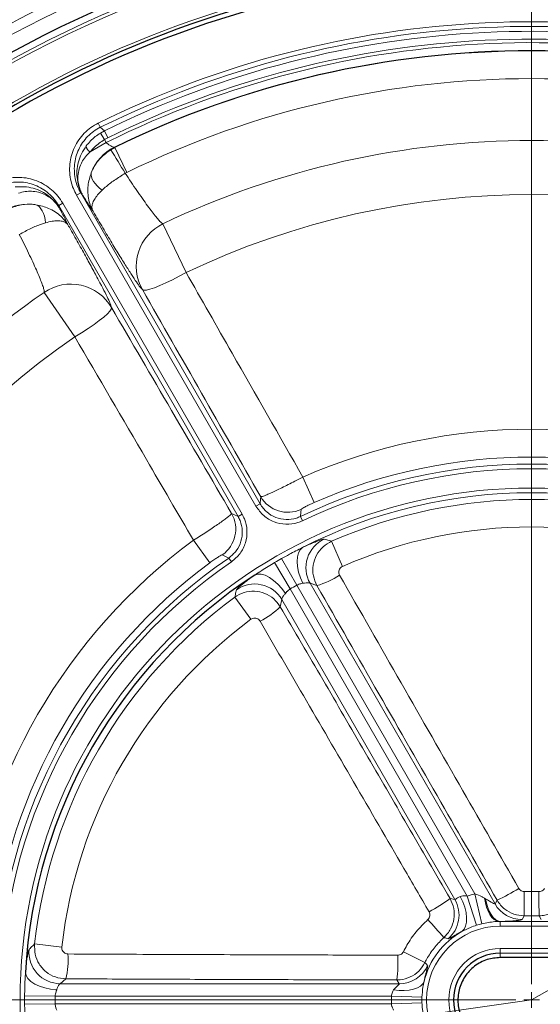
# Model space of a CAD drawing. Units: millimetres. Extents: x 0 to 420, y 0 to 297.
# Drawn here: x 100 to 124, y 191 to 236 of the extents above; entities that cross this region are included whole.
import ezdxf

# ---------------------------------------------------------------- set-up
doc = ezdxf.new("R2010")
doc.units = ezdxf.units.MM
doc.linetypes.add('CENTER', pattern=[10.16, 6.35, -1.27, 1.27, -1.27])
doc.styles.add('SLDTEXTSTYLE0', font='TXT', dxfattribs={"width": 0.605})
doc.dimstyles.new('SLDDIMSTYLE0', dxfattribs={"dimtxt": 2.568319, "dimasz": 2.5, "dimexe": 0, "dimexo": 0.0625, "dimgap": 0.64208, "dimtad": 1, "dimdec": 0, "dimlfac": 7, "dimrnd": 1e-09, "dimzin": 12, "dimdsep": 46, "dimtxsty": 'SLDTEXTSTYLE0', "dimsah": 1, "dimcen": 0.09, "dimadec": 0, "dimazin": 3, "dimtol": 1, "dimtp": 1, "dimtm": 2, "dimtfac": 1, "dimtdec": 0, "dimtofl": 0, "dimtmove": 0, "dimatfit": 3, "dimfxl": 0, "dimfrac": 2, "dimtolj": 1, "dimtzin": 12, "dimarcsym": 0})

# ---------------------------------------------------------------- blocks, each defined once
blk = doc.blocks.new('_D')
at = {"color": 7, "linetype": 'Continuous', "lineweight": 0}
for p, q in [((73.906, 191.897), (73.906, 245.471)), ((123.461, 244.471), (73.906, 244.471))]:
    blk.add_line(p, q, dxfattribs=at)
at = {"color": 7, "linetype": 'Continuous', "lineweight": 18}
for centre, start, end in [((99.011, 247.052), 153.4349, 206.5651), ((98.356, 247.052), 333.4349, 26.5651)]:
    blk.add_arc(centre, 5.773, start, end, dxfattribs=at)
for points in [[(73.906, 244.471), (76.406, 244.096), (76.406, 244.846)], [(123.461, 244.471), (120.961, 244.846), (120.961, 244.096)]]:
    blk.add_solid(points, dxfattribs=at)
at = {"color": 7, "linetype": 'Continuous', "lineweight": 18, "attachment_point": 1, "style": 'SLDTEXTSTYLE0'}
for s, insert, char_height in [('+', (100.707, 249.552), 1.852), ('1', (102.147, 249.552), 1.852), ('347', (93.847, 247.881), 2.6458), ('2', (102.147, 247.083), 1.852), ('-', (101.016, 247.083), 1.852)]:
    blk.add_mtext(s, dxfattribs=dict(at, insert=insert, char_height=char_height))
blk = doc.blocks.new('SW_CENTERMARKSYMBOL_0')
at = {"color": 0, "linetype": 'Continuous', "lineweight": 18}
for p, q in [((0, 0.714), (0, 75.357)), ((-0.714, 0), (-75.357, 0)), ((0, 0), (-0.357, 0)), ((0, 0), (0, 0.357)), ((0, 0), (0, -0.357)), ((0, 0), (0.357, 0))]:
    blk.add_line(p, q, dxfattribs=at)

msp = doc.modelspace()

# ---------------------------------------------------------------- linework, layer by layer
at = {"color": 8, "linetype": 'Continuous', "lineweight": 18}
for p, q in [((103.7784, 231.3902), (103.6839, 231.5813)), ((103.7784, 231.3902), (103.9616, 231.2308)), ((103.7794, 231.1297), (103.9616, 231.2308)), ((103.9616, 231.2308), (104.1184, 230.9121)), ((103.9665, 230.8279), (103.7794, 231.1297)), ((104.1184, 230.9121), (103.9665, 230.8279)), ((103.9665, 230.8279), (104.0432, 230.695)), ((104.0432, 230.695), (103.3076, 230.2703)), ((104.4371, 230.473), (104.2525, 230.3705)), ((104.4223, 230.4859), (104.4371, 230.473)), ((104.4371, 230.473), (104.9931, 229.3367)), ((104.9931, 229.3367), (104.9185, 229.297)), ((102.8824, 228.3968), (102.6969, 228.2897)), ((110.8815, 214.1136), (102.6969, 228.2897)), ((102.8824, 228.3968), (111.067, 214.2207)), ((102.9553, 228.3312), (102.8824, 228.3968)), ((102.0656, 227.9252), (101.8801, 227.8182)), ((110.0647, 213.642), (101.8801, 227.8182)), ((101.8801, 227.8182), (101.9006, 227.7222)), ((102.0656, 227.9252), (110.2502, 213.7491)), ((106.637, 226.9939), (107.6933, 224.7715)), ((102.6143, 221.8392), (101.2178, 223.8651)), ((113.0225, 215.4414), (113.5316, 214.2784)), ((111.067, 214.2207), (110.8815, 214.1136)), ((110.2502, 213.7491), (110.0647, 213.642)), ((113.011, 213.4527), (112.9186, 213.6457)), ((108.7824, 211.5365), (108.0298, 212.5588)), ((114.3332, 212.5143), (114.8325, 211.3702)), ((109.6368, 211.751), (109.7579, 211.5745)), ((111.7339, 211.5422), (112.4406, 210.3402)), ((112.0509, 211.7252), (112.7386, 210.5122)), ((113.348, 210.5978), (121.789, 195.9776)), ((113.6661, 210.4942), (113.348, 210.5978)), ((112.4406, 210.3402), (120.5264, 196.3352)), ((120.8685, 196.4307), (112.7386, 210.5122)), ((109.9094, 209.9602), (110.6506, 208.9558)), ((112.0617, 209.8551), (111.9924, 209.5279)), ((119.9564, 196.1812), (112.0617, 209.8551)), ((119.737, 196.2173), (119.9564, 196.1812)), ((120.9486, 195.0063), (120.5264, 196.3352)), ((121.1948, 195.075), (120.8685, 196.4307)), ((121.3071, 196.2456), (121.3536, 196.2171)), ((123.125, 196.5378), (123.7961, 196.5378)), ((121.789, 195.9776), (121.8872, 196.1475)), ((123.1225, 195.434), (123.0245, 195.2643)), ((123.7986, 195.434), (123.1225, 195.434)), ((123.8966, 195.2643), (123.7986, 195.434)), ((122.032, 195.1821), (121.9584, 195.1784)), ((122.032, 195.1821), (122.032, 195.1791)), ((122.032, 195.1791), (122.032, 194.9652)), ((122.032, 195.1791), (124.8891, 195.1791)), ((124.8891, 194.9652), (122.032, 194.9652)), ((100.782, 194.1512), (102.0225, 194.0115)), ((122.032, 193.9487), (124.8891, 193.9487)), ((122.032, 193.9487), (122.032, 193.7345)), ((124.8891, 193.7345), (122.032, 193.7345)), ((122.032, 193.5322), (122.032, 193.7345)), ((102.1979, 192.5634), (101.9492, 192.3397)), ((101.9492, 192.3397), (117.4232, 192.3397)), ((117.4232, 192.3397), (117.315, 192.5122)), ((101.7186, 191.7691), (100.3243, 191.7801)), ((117.0633, 191.7691), (101.7186, 191.7691)), ((117.0633, 191.7691), (118.4569, 191.7208)), ((101.7186, 191.4251), (100.3243, 191.414)), ((101.7186, 191.4251), (117.0633, 191.4251)), ((117.0633, 191.4251), (118.4569, 191.4733))]:
    msp.add_line(p, q, dxfattribs=at)
at = {"color": 7, "linetype": 'CENTER', "lineweight": 18}
for q in [(192.2793, 231.2803), (44.3062, 180.4727)]:
    msp.add_line((123.4606, 191.5971), q, dxfattribs=at)
at = {"color": 8, "linetype": 'Continuous', "lineweight": 18, "flags": 128}
for points in [[(103.3627, 229.3168), (103.357, 229.227), (103.3719, 229.131), (103.4073, 229.0306), (103.4624, 228.9274), (103.5363, 228.8232), (103.6278, 228.7198), (103.7353, 228.619), (103.857, 228.5225)], [(100.8432, 227.8622), (100.9239, 227.8222), (100.9995, 227.7613), (101.0689, 227.6805), (101.1307, 227.5812), (101.1839, 227.465), (101.2277, 227.3341), (101.2613, 227.1906), (101.284, 227.037)], [(107.6933, 224.7715), (107.3773, 224.5972), (107.0664, 224.4361), (106.7695, 224.2929), (106.4952, 224.1717), (106.2512, 224.0759), (106.0445, 224.0082), (105.8811, 223.9707), (105.7657, 223.9643), (105.7015, 223.9893)], [(104.2876, 223.173), (104.2771, 223.1049), (104.2139, 223.0081), (104.0997, 222.8854), (103.9378, 222.7403), (103.7328, 222.5769), (103.4906, 222.3999), (103.2182, 222.2144), (102.9233, 222.0257), (102.6143, 221.8392)], [(111.067, 214.2207), (111.0857, 214.4319), (111.0959, 214.5471)], [(109.7676, 213.7802), (109.8725, 213.7315), (110.0647, 213.642)], [(112.9395, 213.9699), (112.9311, 213.8407), (112.9186, 213.6457)], [(112.9983, 212.2281), (112.8927, 212.1305), (112.8152, 211.9888), (112.7689, 211.8083), (112.7554, 211.5958), (112.7753, 211.3592), (112.8278, 211.1075), (112.9109, 210.8501), (113.0215, 210.5967)], [(109.6368, 211.751), (109.4945, 211.8215), (109.3457, 211.895)], [(110.8247, 210.9732), (110.962, 211.0159), (111.1235, 211.0121), (111.3029, 210.9619), (111.4937, 210.8674), (111.6887, 210.7319), (111.8804, 210.5606), (112.0618, 210.3599), (112.226, 210.1373)], [(120.278, 194.7203), (120.3785, 194.8207), (120.4497, 194.9629), (120.4892, 195.1417), (120.4954, 195.3505), (120.4682, 195.5818), (120.4085, 195.827), (120.3185, 196.0772), (120.2015, 196.3233)], [(121.9584, 195.1784), (121.8533, 195.205), (121.75, 195.2674), (121.6513, 195.3638), (121.5597, 195.492), (121.4776, 195.6485), (121.407, 195.8295), (121.3496, 196.0302), (121.3071, 196.2456)], [(122.032, 195.1821), (121.9209, 195.2095), (121.8125, 195.2708), (121.7094, 195.3646), (121.6141, 195.4886), (121.529, 195.6398), (121.4561, 195.8145), (121.3972, 196.0085), (121.3536, 196.2171)], [(101.7869, 192.0564), (101.5121, 192.0873), (101.2476, 192.144), (101.0034, 192.2244), (100.7886, 192.3255), (100.6113, 192.4435), (100.4781, 192.5738), (100.3941, 192.7118), (100.3624, 192.852)], [(117.1637, 192.0564), (117.4096, 192.0288), (117.6479, 192.0242), (117.8712, 192.0427), (118.0728, 192.0839), (118.2463, 192.1463), (118.3864, 192.2281), (118.4888, 192.3268), (118.5503, 192.4392)]]:
    msp.add_lwpolyline(points, dxfattribs=at)
at = {"color": 8, "linetype": 'Continuous', "lineweight": 18}
msp.add_circle((123.4606, 191.5971), 23.3462, dxfattribs=at)
at = {"color": 7, "linetype": 'Continuous', "lineweight": 25}
for centre, radius, start, end in [((123.4606, 191.5971), 75, 34.920991, 145.079009), ((123.4606, 191.5971), 47.1336, 67.56962, 172.43038), ((123.4606, 191.5971), 46.9286, 67.50971, 172.49029), ((123.4606, 191.5971), 49.2995, 109.70236, 142.34508), ((123.4606, 191.5971), 75, 154.920991, 265.079009), ((123.4606, 191.5971), 23.1322, 123.10992, 176.89008), ((122.032, 191.5971), 2.1374, 90, 270)]:
    msp.add_arc(centre, radius, start, end, dxfattribs=at)
at = {"color": 8, "linetype": 'Continuous', "lineweight": 18}
for centre, radius, start, end in [((123.4606, 191.5971), 74.0389, 34.920991, 145.079009), ((123.4606, 191.5971), 50.4758, 108.86037, 143.61908), ((123.4606, 191.5971), 47.2761, 67.56962, 172.43038), ((123.4606, 191.5971), 50.0084, 108.88368, 143.16406), ((123.4606, 191.5971), 49.0071, 109.48508, 142.3805), ((123.4606, 191.5971), 48.8644, 109.48508, 142.3805), ((123.4606, 191.5971), 44.6077, 69.14825, 116.31751), ((123.4606, 191.5971), 44.3946, 69.14825, 116.31751), ((123.4606, 191.5971), 44.1706, 69.35391, 116.19622), ((123.4606, 191.5971), 43.8155, 69.35391, 116.19622), ((123.4606, 191.5971), 43.6541, 68.60554, 116.41054), ((123.4606, 191.5971), 43.2989, 63.91561, 116.08439), ((123.4606, 191.5971), 43.2808, 63.92571, 116.07429), ((123.4606, 191.5971), 42.0158, 63.92571, 116.07429), ((123.4606, 191.5971), 39.1914, 64.57897, 115.42103), ((103.4912, 230.573), 0.354, 184.83276, 238.75808), ((105.3788, 228.5543), 2.1554, 116.34374, 159.28194), ((-197.6816, 42.3016), 355.7163, 31.714496, 31.917984), ((123.4606, 191.5971), 36.7308, 64.57897, 115.42103), ((100.4956, 225.735), 2.1554, 80.71806, 123.65626), ((107.5611, 225.0582), 2.1449, 115.51978, 209.88868), ((102.4321, 222.097), 2.1449, 30.11132, 124.48022), ((123.4606, 191.5971), 39.1914, 124.57897, 175.42103), ((123.4606, 191.5971), 74.0389, 154.920991, 265.079009), ((123.4606, 191.5971), 36.7308, 124.57897, 175.42103), ((123.4606, 191.5971), 26.0289, 66.35816, 113.64184), ((123.4606, 191.5971), 24.4392, 64.44655, 115.55345), ((123.4606, 191.5971), 24.7594, 66.35816, 113.64184), ((123.4606, 191.5971), 24.2252, 64.44655, 115.55345), ((123.4606, 191.5971), 23.1322, 63.10992, 116.89008), ((112.3328, 215.265), 1.4301, 210.13331, 295.10003), ((123.4606, 191.5971), 22.8219, 66.42566, 113.57434), ((108.5274, 213.068), 1.4301, 304.89997, 29.86669), ((123.4606, 191.5971), 21.5736, 66.42566, 113.57434), ((123.4606, 191.5971), 26.0289, 126.35816, 173.64184), ((114.5902, 211.309), 1.4313, 114.45002, 209.79155), ((123.4606, 191.5971), 24.7594, 126.35816, 173.64184), ((123.4606, 191.5971), 24.4392, 124.44655, 175.55345), ((123.4606, 191.5971), 24.2252, 124.44655, 175.55345), ((123.4606, 191.5971), 23.137, 119.54669, 120.45331), ((112.724, 213.9038), 3.5374, 285.44596, 303.92187), ((110.8248, 209.135), 1.4313, 30.20845, 125.54998), ((123.4606, 191.5971), 21.7426, 119.54669, 120.45331), ((123.4606, 191.5971), 22.8219, 126.42566, 173.57434), ((109.5107, 212.0486), 3.5374, 296.07813, 314.55404), ((123.4606, 191.5971), 21.5736, 126.42566, 173.57434), ((117.5109, 205.495), 10.3212, 295.08807, 301.34524), ((114.4856, 203.544), 9.0143, 298.45734, 305.63106), ((122.032, 191.5971), 4.9716, 103.53395, 107.62866), ((-15.0189, 196.3042), 138.1441, 359.639065, 0.096888), ((261.94, 196.3042), 138.1441, 179.903112, 180.360935), ((118.7152, 195.4689), 1.431, 310.69032, 29.85348), ((123.0269, 196.695), 1.4308, 210.09639, 269.90361), ((122.032, 191.5971), 3.3681, 90, 270), ((83.6168, 163.2303), 47.529, 41.05317, 42.37935), ((122.032, 191.5971), 3.5772, 103.53395, 107.62866), ((122.032, 191.5971), 3.5821, 90, 91.1766), ((122.032, 191.5971), 3.5821, 119.31804, 166.40221), ((101.9544, 193.7711), 1.4313, 174.45002, 269.79155), ((98.7741, 193.4523), 3.5374, 345.44596, 3.92187), ((108.6138, 193.3969), 8.7461, 354.19463, 1.59043), ((82.0282, 121.5936), 80.4947, 62.983193, 63.765146), ((122.032, 191.5971), 2.3516, 90, 270), ((117.4205, 193.7706), 1.4308, 270.10715, 334.68734), ((123.4606, 191.5971), 23.137, 179.54669, 180.45331), ((123.4606, 191.5971), 21.7426, 179.54669, 180.45331), ((122.032, 191.5971), 4.9716, 178.01716, 181.98284), ((122.032, 191.5971), 3.5772, 178.01716, 181.98284)]:
    msp.add_arc(centre, radius, start, end, dxfattribs=at)
for centre, major_axis, ratio, start_param, end_param in [((120.7151, 196.6964), (1.0735, -0.7206), 0.0413725, 5.3768721, 6.3149678), ((120.7151, 195.2697), (2.3102, -0.0028), 0.0453553, 5.3189816, 6.2570773)]:
    msp.add_ellipse(centre, major_axis=major_axis, ratio=ratio, start_param=start_param, end_param=end_param, dxfattribs=at)
for points, knots in [([(102.6969, 228.2897), (102.6439, 228.3913), (102.5378, 228.5945), (102.4305, 228.9409), (102.3731, 229.3164), (102.3792, 229.714), (102.4526, 230.1042), (102.5889, 230.4767), (102.7869, 230.8206), (103.0393, 231.1262), (103.3384, 231.3884), (103.5687, 231.517), (103.6839, 231.5813)], [0, 0, 0, 0, 0.0891958, 0.1783902, 0.2813338, 0.3842742, 0.4868747, 0.5894727, 0.6921069, 0.7947404, 0.8973696, 1, 1, 1, 1]), ([(103.7784, 231.3902), (103.6737, 231.3318), (103.4642, 231.215), (103.1922, 230.9767), (102.9628, 230.6989), (102.7829, 230.3861), (102.659, 230.0474), (102.5925, 229.6925), (102.5872, 229.3308), (102.6457, 228.9492), (102.7527, 228.6358), (102.852, 228.4528), (102.8824, 228.3968)], [0, 0, 0, 0, 0.1026025, 0.2052034, 0.3078051, 0.4104076, 0.5129984, 0.6155922, 0.7185676, 0.8215467, 0.9454313, 1, 1, 1, 1]), ([(103.7794, 231.1297), (103.7004, 231.0766), (103.5403, 230.9689), (103.3224, 230.7702), (103.2009, 230.6203), (103.1384, 230.5432)], [0, 0, 0, 0, 0.3208848, 0.6506983, 1, 1, 1, 1]), ([(103.9665, 230.8279), (103.8869, 230.7758), (103.7254, 230.6702), (103.5015, 230.4812), (103.3735, 230.3419), (103.3076, 230.2703)], [0, 0, 0, 0, 0.32088495, 0.65069848, 1, 1, 1, 1]), ([(103.1384, 230.5432), (103.061, 230.4269), (102.9062, 230.1944), (102.7662, 229.8088), (102.7003, 229.4079), (102.716, 228.9977), (102.7985, 228.671), (102.8864, 228.4641), (102.9288, 228.3801), (102.9459, 228.3482), (102.9524, 228.3364), (102.9547, 228.3322), (102.9553, 228.3312)], [0, 0, 0, 0, 0.171372, 0.342868, 0.5175235, 0.6921747, 0.8724854, 0.9518629, 0.9826346, 0.9938494, 0.9984734, 1, 1, 1, 1]), ([(104.2525, 230.3705), (104.0908, 230.2514), (103.7753, 230.0189), (103.5022, 229.6299), (103.3949, 229.3892), (103.3627, 229.3168)], [0, 0, 0, 0, 0.4237159, 0.8267694, 1, 1, 1, 1]), ([(104.0432, 230.695), (104.0782, 230.6672), (104.1487, 230.6111), (104.2532, 230.5452), (104.3439, 230.5003), (104.3981, 230.4847), (104.4175, 230.4856), (104.4223, 230.4859)], [0, 0, 0, 0, 0.2311001, 0.4663557, 0.7000878, 0.9263474, 1, 1, 1, 1]), ([(103.3076, 230.2703), (103.2334, 230.196), (103.0851, 230.0474), (102.9507, 229.8394), (102.8392, 229.6041), (102.7642, 229.3379), (102.7446, 228.9532), (102.8147, 228.6358), (102.9051, 228.428), (102.9383, 228.3627), (102.9504, 228.34), (102.9548, 228.3321), (102.9553, 228.3312)], [0, 0, 0, 0, 0.1357859, 0.271613, 0.3389028, 0.5023234, 0.6658256, 0.8950194, 0.9637835, 0.9873528, 0.9984471, 1, 1, 1, 1]), ([(98.7216, 228.7162), (98.9144, 228.8239), (99.2233, 228.9964), (99.7001, 229.0976), (100.0974, 229.1203), (100.4942, 229.0727), (100.8786, 228.96), (101.2388, 228.7827), (101.5639, 228.5473), (101.8483, 228.262), (101.9932, 228.0375), (102.0656, 227.9252)], [0, 0, 0, 0, 0.1710841, 0.2740262, 0.3769688, 0.480508, 0.5840494, 0.6880468, 0.7920473, 0.8960224, 1, 1, 1, 1]), ([(103.3627, 229.3168), (103.3035, 229.1226), (103.2101, 228.8167), (103.2026, 228.3952), (103.2443, 228.0694), (103.326, 227.8031), (103.3978, 227.6516), (103.4285, 227.5956), (103.4289, 227.5947)], [0, 0, 0, 0, 0.3201762, 0.5043964, 0.693024, 0.8816885, 0.9980994, 1, 1, 1, 1]), ([(104.9185, 229.297), (104.7484, 229.1919), (104.4172, 228.9873), (104.0685, 228.7199), (103.9058, 228.568), (103.857, 228.5225)], [0, 0, 0, 0, 0.4249884, 0.8275398, 1, 1, 1, 1]), ([(104.9185, 229.297), (105.0061, 229.1625), (105.1825, 228.8918), (105.4459, 228.5015), (105.7, 228.1354), (105.9364, 227.8068), (106.1487, 227.5236), (106.3304, 227.2946), (106.476, 227.1257), (106.5841, 227.0174), (106.6194, 227.0017), (106.637, 226.9939)], [0, 0, 0, 0, 0.1101876, 0.2218472, 0.3335096, 0.4449768, 0.5564428, 0.6674672, 0.7784862, 0.8892466, 1, 1, 1, 1]), ([(101.8801, 227.8182), (101.8143, 227.9203), (101.6825, 228.1247), (101.424, 228.3844), (101.1283, 228.5987), (100.8008, 228.7603), (100.4512, 228.863), (100.0907, 228.9061), (99.7287, 228.8867), (99.355, 228.8024), (99.0579, 228.6767), (98.8889, 228.5699), (98.8397, 228.5389)], [0, 0, 0, 0, 0.104007, 0.2080109, 0.3119973, 0.41598, 0.5194662, 0.6229495, 0.7258161, 0.8286821, 0.9501922, 1, 1, 1, 1]), ([(101.9006, 227.7222), (101.9, 227.7232), (101.8975, 227.7273), (101.8905, 227.7389), (101.8715, 227.7696), (101.8199, 227.8483), (101.6846, 228.0279), (101.4445, 228.261), (101.0978, 228.4809), (100.7198, 228.6233), (100.3138, 228.6966), (100.0351, 228.6787), (99.8933, 228.6696)], [0, 0, 0, 0, 0.0015266, 0.0061504, 0.0173649, 0.0481356, 0.1275109, 0.3078161, 0.4795945, 0.6571318, 0.8256411, 1, 1, 1, 1]), ([(101.9006, 227.7222), (101.9, 227.7232), (101.8953, 227.7308), (101.8818, 227.7527), (101.8417, 227.8141), (101.707, 227.9964), (101.4686, 228.2141), (101.1263, 228.3909), (100.8583, 228.459), (100.5982, 228.4801), (100.3508, 228.4687), (100.148, 228.4143), (100.0451, 228.3867)], [0, 0, 0, 0, 0.0015528, 0.0126467, 0.036215, 0.1049764, 0.3341608, 0.494787, 0.6610903, 0.7283773, 0.8621731, 1, 1, 1, 1]), ([(103.4289, 227.5947), (103.3865, 227.6557), (103.3134, 227.7608), (103.1567, 228.0058), (103.0379, 228.1964), (102.9668, 228.3123), (102.9553, 228.3312)], [0, 0, 0, 0, 0.38277114, 0.65972398, 0.94472357, 1, 1, 1, 1]), ([(103.857, 228.5225), (103.7858, 228.4491), (103.6435, 228.3024), (103.5234, 228.1294), (103.4391, 227.9679), (103.3928, 227.8189), (103.3947, 227.6872), (103.4183, 227.6175), (103.4287, 227.5951), (103.4289, 227.5947)], [0, 0, 0, 0, 0.20372202, 0.40747641, 0.50615789, 0.70288187, 0.89961505, 0.99811293, 1, 1, 1, 1]), ([(100.8432, 227.8622), (100.7645, 227.8705), (100.5024, 227.8979), (100.0289, 227.8559), (99.6698, 227.6989), (99.4858, 227.6185)], [0, 0, 0, 0, 0.1732306, 0.5762841, 1, 1, 1, 1]), ([(102.3015, 226.9438), (102.301, 226.9446), (102.2678, 226.9992), (102.1725, 227.1371), (101.9828, 227.3411), (101.7215, 227.5401), (101.3527, 227.7443), (101.0411, 227.8164), (100.8432, 227.8622)], [0, 0, 0, 0, 0.0019006, 0.1183115, 0.306976, 0.4956036, 0.6798238, 1, 1, 1, 1]), ([(101.9006, 227.7222), (101.9111, 227.7028), (101.9744, 227.5861), (102.0803, 227.3876), (102.2147, 227.1283), (102.2699, 227.011), (102.3015, 226.9438)], [0, 0, 0, 0, 0.0552764, 0.3322317, 0.6172288, 1, 1, 1, 1]), ([(105.7015, 223.9893), (105.6798, 224.0074), (105.6363, 224.0434), (105.4842, 224.2504), (105.2713, 224.5662), (104.9996, 224.9891), (104.6761, 225.5083), (104.3061, 226.115), (103.8973, 226.7979), (103.5964, 227.3083), (103.4394, 227.5768), (103.4289, 227.5947)], [0, 0, 0, 0, 0.1224048, 0.2448119, 0.3671997, 0.4895892, 0.6123118, 0.7350349, 0.8629557, 0.9908756, 1, 1, 1, 1]), ([(101.284, 227.037), (101.2202, 227.0175), (101.0073, 226.9525), (100.6014, 226.7842), (100.2586, 226.5997), (100.0825, 226.5049)], [0, 0, 0, 0, 0.1724602, 0.5750116, 1, 1, 1, 1]), ([(102.3015, 226.9438), (102.3013, 226.9442), (102.2871, 226.9644), (102.2389, 227.0191), (102.1265, 227.0872), (101.9742, 227.1215), (101.7925, 227.1293), (101.5831, 227.1124), (101.3848, 227.0624), (101.284, 227.037)], [0, 0, 0, 0, 0.001887, 0.1003806, 0.2943002, 0.4938392, 0.5925164, 0.7929811, 1, 1, 1, 1]), ([(102.3015, 226.9438), (102.3118, 226.9258), (102.3332, 226.8883), (102.4922, 226.609), (102.7728, 226.1122), (103.1488, 225.4361), (103.4848, 224.8205), (103.7727, 224.2807), (104.0031, 223.834), (104.1702, 223.4917), (104.2734, 223.2565), (104.2829, 223.2009), (104.2876, 223.173)], [0, 0, 0, 0, 0.0091241, 0.019004, 0.1419985, 0.2649939, 0.3877122, 0.5104299, 0.6328147, 0.7551977, 0.8776, 1, 1, 1, 1]), ([(101.2178, 223.8651), (101.2199, 223.8843), (101.224, 223.9227), (101.1842, 224.0704), (101.1107, 224.281), (101.0032, 224.5528), (100.8641, 224.8784), (100.6978, 225.2474), (100.5077, 225.6505), (100.3014, 226.0737), (100.1552, 226.3618), (100.0825, 226.5049)], [0, 0, 0, 0, 0.1107534, 0.2215138, 0.3325328, 0.4435572, 0.5550232, 0.6664904, 0.7781528, 0.8898124, 1, 1, 1, 1]), ([(107.6933, 224.7715), (108.3937, 223.5436), (110.1647, 220.4392), (111.9459, 217.3243), (113.0225, 215.4414)], [0, 0, 0, 0, 0.3955196, 1, 1, 1, 1]), ([(111.0959, 214.5471), (110.1944, 216.123), (108.3911, 219.2756), (106.5981, 222.4179), (105.7015, 223.9893)], [0, 0, 0, 0, 0.4999005, 1, 1, 1, 1]), ([(104.2876, 223.173), (105.1998, 221.6114), (107.0246, 218.4875), (108.8532, 215.3495), (109.7676, 213.7802)], [0, 0, 0, 0, 0.4999005, 1, 1, 1, 1]), ([(108.0298, 212.5588), (107.3151, 213.7852), (105.5079, 216.886), (103.7045, 219.9731), (102.6143, 221.8392)], [0, 0, 0, 0, 0.3955196, 1, 1, 1, 1]), ([(113.0225, 215.4414), (112.8992, 215.3771), (112.6724, 215.2588), (112.3498, 215.0951), (112.0624, 214.9524), (111.797, 214.8243), (111.5651, 214.7166), (111.3707, 214.6314), (111.2275, 214.5749), (111.1303, 214.544), (111.1075, 214.546), (111.0959, 214.5471)], [0, 0, 0, 0, 0.1277198, 0.2348774, 0.3450438, 0.4537591, 0.56562, 0.6758616, 0.7893773, 0.8933298, 1, 1, 1, 1]), ([(111.067, 214.2207), (111.161, 214.0893), (111.349, 213.8267), (111.7763, 213.579), (112.2518, 213.4802), (112.6463, 213.5297), (112.856, 213.619), (112.9186, 213.6457)], [0, 0, 0, 0, 0.2261762, 0.4523221, 0.6781629, 0.9037816, 1, 1, 1, 1]), ([(112.9395, 213.9699), (112.9458, 213.9773), (112.9588, 213.9925), (113.0602, 214.0521), (113.2148, 214.1323), (113.3827, 214.2123), (113.4914, 214.2606), (113.5316, 214.2784)], [0, 0, 0, 0, 0.21731007, 0.44434361, 0.66329501, 0.87541324, 1, 1, 1, 1]), ([(109.7676, 213.7802), (109.7602, 213.7662), (109.7468, 213.741), (109.6509, 213.6581), (109.5201, 213.5564), (109.3449, 213.4292), (109.1324, 213.2809), (108.8863, 213.1143), (108.6152, 212.9349), (108.3271, 212.7478), (108.1289, 212.6218), (108.0298, 212.5588)], [0, 0, 0, 0, 0.1329008, 0.2413907, 0.3498796, 0.457995, 0.5661096, 0.6751808, 0.7842518, 0.8921255, 1, 1, 1, 1]), ([(110.2502, 213.7491), (110.2867, 213.6789), (110.4081, 213.4456), (110.4997, 212.997), (110.4288, 212.4436), (110.1835, 211.9324), (109.8998, 211.6938), (109.7579, 211.5745)], [0, 0, 0, 0, 0.0972078, 0.3229319, 0.5485499, 0.7742779, 1, 1, 1, 1]), ([(113.011, 213.4527), (112.9389, 213.422), (112.6977, 213.3193), (112.2441, 213.2625), (111.6973, 213.376), (111.2059, 213.6607), (110.9896, 213.9626), (110.8815, 214.1136)], [0, 0, 0, 0, 0.0962179, 0.3218558, 0.5477205, 0.7738662, 1, 1, 1, 1]), ([(109.6368, 211.751), (109.7602, 211.8547), (110.007, 212.0621), (110.2204, 212.5066), (110.2819, 212.9879), (110.2022, 213.3781), (110.0965, 213.5809), (110.0647, 213.642)], [0, 0, 0, 0, 0.2257136, 0.4514162, 0.6770211, 0.9027684, 1, 1, 1, 1]), ([(112.9983, 212.2281), (113.0763, 212.2643), (113.2446, 212.3425), (113.4737, 212.4405), (113.6795, 212.5223), (113.8389, 212.5785), (113.954, 212.612), (113.9831, 212.612), (113.9978, 212.6119)], [0, 0, 0, 0, 0.14773552, 0.3189547, 0.49012588, 0.65928425, 0.82839594, 1, 1, 1, 1]), ([(113.6661, 210.4942), (113.6001, 210.6412), (113.4682, 210.9349), (113.469, 211.4286), (113.6227, 211.8891), (113.9171, 212.2817), (114.1956, 212.4374), (114.3332, 212.5143)], [0, 0, 0, 0, 0.2008327, 0.401491, 0.6023923, 0.8036343, 1, 1, 1, 1]), ([(113.9978, 212.6119), (114.0718, 212.5906), (114.1834, 212.5583), (114.2954, 212.5254), (114.3332, 212.5143)], [0, 0, 0, 0, 0.6628434, 1, 1, 1, 1]), ([(112.0509, 211.7252), (112.1687, 211.791), (112.4811, 211.9656), (112.7998, 212.1273), (112.9983, 212.2281)], [0, 0, 0, 0, 0.376923, 1, 1, 1, 1]), ([(108.7824, 211.5365), (108.8427, 211.5801), (108.9645, 211.6682), (109.1302, 211.7788), (109.2581, 211.8575), (109.3281, 211.894), (109.3408, 211.8948), (109.3457, 211.895)], [0, 0, 0, 0, 0.20976341, 0.42387658, 0.64040681, 0.8621923, 1, 1, 1, 1]), ([(110.8247, 210.9732), (110.9302, 211.0423), (111.229, 211.238), (111.5356, 211.4227), (111.7339, 211.5422)], [0, 0, 0, 0, 0.3532677, 1, 1, 1, 1]), ([(114.8325, 211.3702), (114.805, 211.3549), (114.7493, 211.324), (114.6903, 211.2459), (114.6594, 211.1544), (114.6589, 211.0562), (114.685, 210.9978), (114.698, 210.9685)], [0, 0, 0, 0, 0.1963135, 0.3976149, 0.5986044, 0.7992827, 1, 1, 1, 1]), ([(109.9926, 210.2995), (109.9994, 210.3116), (110.0134, 210.3362), (110.0964, 210.4163), (110.2236, 210.5256), (110.3916, 210.6588), (110.592, 210.8095), (110.7465, 210.9182), (110.8247, 210.9732)], [0, 0, 0, 0, 0.1646869, 0.3347839, 0.5021612, 0.6746617, 0.8353346, 1, 1, 1, 1]), ([(113.0215, 210.5967), (112.9609, 210.5862), (112.8667, 210.5699), (112.7723, 210.5273), (112.7386, 210.5122)], [0, 0, 0, 0, 0.6435312, 1, 1, 1, 1]), ([(113.348, 210.5978), (113.3414, 210.6024), (113.3215, 210.6161), (113.2395, 210.6264), (113.1245, 210.6189), (113.0451, 210.6018), (113.0215, 210.5967)], [0, 0, 0, 0, 0.1730828, 0.5148117, 0.8558395, 1, 1, 1, 1]), ([(114.698, 210.9685), (115.6339, 209.3301), (117.506, 206.0526), (120.2354, 201.2889), (122.0288, 198.1635), (122.8799, 196.6802)], [0, 0, 0, 0, 0.3443496, 0.68885, 1, 1, 1, 1]), ([(109.9094, 209.9602), (109.92, 210.004), (109.9475, 210.1175), (109.9754, 210.2302), (109.9926, 210.2995)], [0, 0, 0, 0, 0.3853383, 1, 1, 1, 1]), ([(109.9094, 209.9602), (110.0484, 210.0426), (110.3263, 210.2074), (110.8183, 210.2625), (111.2939, 210.1612), (111.7161, 209.913), (111.9013, 209.6549), (111.9924, 209.5279)], [0, 0, 0, 0, 0.2012208, 0.4023513, 0.6036846, 0.8050741, 1, 1, 1, 1]), ([(112.226, 210.1373), (112.192, 210.0979), (112.1217, 210.0162), (112.0648, 209.9101), (112.0627, 209.8734), (112.0617, 209.8551)], [0, 0, 0, 0, 0.3198424, 0.6623382, 1, 1, 1, 1]), ([(112.4406, 210.3402), (112.3931, 210.3041), (112.3416, 210.2651), (112.2754, 210.1927), (112.2492, 210.1633), (112.226, 210.1373)], [0, 0, 0, 0, 0.5753556, 0.6234911, 1, 1, 1, 1]), ([(121.8872, 196.1475), (121.0313, 197.6367), (119.2283, 200.7735), (116.4868, 205.5572), (114.6065, 208.8483), (113.6661, 210.4942)], [0, 0, 0, 0, 0.3111878, 0.6555182, 1, 1, 1, 1]), ([(111.9924, 209.5279), (112.6378, 208.422), (113.9287, 206.2099), (115.8651, 202.8842), (117.8016, 199.5536), (119.0918, 197.3294), (119.737, 196.2173)], [0, 0, 0, 0, 0.24987424, 0.49979831, 0.74987346, 1, 1, 1, 1]), ([(111.0657, 208.8714), (111.0475, 208.8966), (111.0106, 208.9478), (110.9265, 208.9969), (110.8317, 209.0167), (110.7337, 209.0054), (110.6783, 208.9723), (110.6506, 208.9558)], [0, 0, 0, 0, 0.1948116, 0.3962182, 0.5976394, 0.798831, 1, 1, 1, 1]), ([(118.781, 195.6188), (118.3985, 196.2772), (117.2512, 198.2523), (115.3388, 201.5416), (113.1493, 205.3014), (111.7248, 207.7421), (111.0657, 208.8714)], [0, 0, 0, 0, 0.1487326, 0.4462058, 0.7437643, 1, 1, 1, 1]), ([(122.8799, 196.6802), (122.9009, 196.6515), (122.9406, 196.5971), (123.03, 196.5474), (123.0934, 196.541), (123.125, 196.5378)], [0, 0, 0, 0, 0.3576407, 0.6789652, 1, 1, 1, 1]), ([(123.7961, 196.5378), (123.8312, 196.5417), (123.8981, 196.5492), (123.9855, 196.6023), (124.0226, 196.6542), (124.0412, 196.6802)], [0, 0, 0, 0, 0.3552576, 0.6774576, 1, 1, 1, 1]), ([(119.737, 196.2173), (119.8034, 196.0704), (119.9364, 195.7764), (119.9352, 195.2858), (119.7891, 194.812), (119.5698, 194.5689), (119.4584, 194.4454)], [0, 0, 0, 0, 0.2480318, 0.4964557, 0.7442325, 1, 1, 1, 1]), ([(119.9564, 196.1812), (119.9675, 196.1812), (119.9899, 196.1812), (120.0658, 196.2546), (120.1568, 196.3007), (120.2015, 196.3233)], [0, 0, 0, 0, 0.3374416, 0.6750695, 1, 1, 1, 1]), ([(120.2015, 196.3233), (120.2416, 196.3333), (120.2994, 196.3476), (120.4109, 196.3474), (120.4785, 196.3403), (120.5264, 196.3352)], [0, 0, 0, 0, 0.3999515, 0.576116, 1, 1, 1, 1]), ([(120.8685, 196.4307), (120.9812, 196.3939), (121.1354, 196.3436), (121.2707, 196.2663), (121.3071, 196.2456)], [0, 0, 0, 0, 0.73119496, 1, 1, 1, 1]), ([(123.1225, 195.434), (122.9625, 195.4497), (122.6425, 195.4811), (122.2815, 195.6908), (122.0344, 195.9224), (121.9368, 196.0716), (121.8872, 196.1475)], [0, 0, 0, 0, 0.3209906, 0.6419619, 0.8178398, 1, 1, 1, 1]), ([(125.034, 196.1475), (124.9402, 196.0166), (124.7526, 195.7546), (124.3901, 195.5468), (124.0662, 195.4489), (123.8889, 195.439), (123.7986, 195.434)], [0, 0, 0, 0, 0.3214575, 0.643248, 0.8185162, 1, 1, 1, 1]), ([(118.7264, 195.2665), (118.7486, 195.291), (118.7922, 195.3393), (118.8212, 195.4335), (118.8211, 195.5312), (118.7943, 195.5896), (118.781, 195.6188)], [0, 0, 0, 0, 0.2554563, 0.5028971, 0.7513507, 1, 1, 1, 1]), ([(117.611, 193.7965), (117.6627, 193.8951), (117.8307, 194.2155), (118.1827, 194.729), (118.5437, 195.0859), (118.7264, 195.2665)], [0, 0, 0, 0, 0.1801339, 0.5851872, 1, 1, 1, 1]), ([(120.9486, 195.0063), (120.8529, 194.9739), (120.6217, 194.8958), (120.405, 194.7851), (120.278, 194.7203)], [0, 0, 0, 0, 0.4142047, 1, 1, 1, 1]), ([(121.9584, 195.1784), (121.8981, 195.1759), (121.6416, 195.1656), (121.3884, 195.1142), (121.1948, 195.075)], [0, 0, 0, 0, 0.2354095, 1, 1, 1, 1]), ([(119.4584, 194.4454), (119.3199, 194.3086), (119.0396, 194.0318), (118.7657, 193.6335), (118.6332, 193.3807), (118.5931, 193.3041)], [0, 0, 0, 0, 0.405059, 0.8198686, 1, 1, 1, 1]), ([(119.6482, 194.3838), (119.5931, 194.402), (119.5299, 194.4229), (119.4666, 194.4428), (119.4584, 194.4454)], [0, 0, 0, 0, 0.8710509, 1, 1, 1, 1]), ([(120.278, 194.7203), (120.2193, 194.6896), (120.1002, 194.6274), (119.9039, 194.5139), (119.7187, 194.4004), (119.6722, 194.3895), (119.6482, 194.3838)], [0, 0, 0, 0, 0.1468646, 0.2979689, 0.6382591, 1, 1, 1, 1]), ([(100.5298, 193.9095), (100.5853, 193.9629), (100.669, 194.0434), (100.7535, 194.124), (100.782, 194.1512)], [0, 0, 0, 0, 0.6628434, 1, 1, 1, 1]), ([(102.1979, 192.5634), (102.0377, 192.5797), (101.7173, 192.6123), (101.2902, 192.8599), (100.9683, 193.2232), (100.7754, 193.6745), (100.7798, 193.9936), (100.782, 194.1512)], [0, 0, 0, 0, 0.2008327, 0.401491, 0.6023923, 0.8036343, 1, 1, 1, 1]), ([(102.0225, 194.0115), (102.022, 193.98), (102.0209, 193.9163), (102.059, 193.8262), (102.1228, 193.7537), (102.2076, 193.7041), (102.2713, 193.6975), (102.3032, 193.6942)], [0, 0, 0, 0, 0.1963135, 0.3976149, 0.5986044, 0.7992827, 1, 1, 1, 1]), ([(100.3624, 192.852), (100.3701, 192.9376), (100.3865, 193.1225), (100.4162, 193.3699), (100.4483, 193.589), (100.4793, 193.7551), (100.5078, 193.8716), (100.5224, 193.8968), (100.5298, 193.9095)], [0, 0, 0, 0, 0.14773552, 0.3189547, 0.49012588, 0.65928425, 0.82839594, 1, 1, 1, 1]), ([(102.3032, 193.6942), (103.062, 193.6906), (105.3386, 193.6797), (109.1382, 193.6643), (113.3978, 193.6503), (116.1387, 193.6429), (117.3565, 193.6396)], [0, 0, 0, 0, 0.1515075, 0.4545304, 0.7576393, 1, 1, 1, 1]), ([(117.3565, 193.6396), (117.3661, 193.6399), (117.4074, 193.6411), (117.4788, 193.6614), (117.5602, 193.7152), (117.5941, 193.7694), (117.611, 193.7965)], [0, 0, 0, 0, 0.0917022, 0.3947817, 0.6975029, 1, 1, 1, 1]), ([(118.5931, 193.3041), (118.5078, 193.1679), (118.3372, 192.8955), (117.929, 192.624), (117.5703, 192.5204), (117.3631, 192.5137), (117.315, 192.5122)], [0, 0, 0, 0, 0.302936, 0.6058446, 0.9085409, 1, 1, 1, 1]), ([(118.714, 193.1588), (118.7163, 193.1488), (118.7208, 193.1298), (118.7017, 193.0454), (118.6701, 192.9294), (118.6284, 192.7774), (118.587, 192.615), (118.561, 192.4903), (118.5503, 192.4392)], [0, 0, 0, 0, 0.199556, 0.3810626, 0.5624992, 0.7251259, 0.8875762, 1, 1, 1, 1]), ([(118.5931, 193.3041), (118.6151, 193.2774), (118.6551, 193.2287), (118.6957, 193.1805), (118.714, 193.1588)], [0, 0, 0, 0, 0.5503911, 1, 1, 1, 1]), ([(100.3243, 191.7801), (100.3262, 191.915), (100.3312, 192.2728), (100.3504, 192.6297), (100.3624, 192.852)], [0, 0, 0, 0, 0.376923, 1, 1, 1, 1]), ([(101.9492, 192.3397), (101.9419, 192.3363), (101.9201, 192.3259), (101.8702, 192.26), (101.8191, 192.1567), (101.7943, 192.0794), (101.7869, 192.0564)], [0, 0, 0, 0, 0.1730828, 0.5148117, 0.8558395, 1, 1, 1, 1]), ([(117.315, 192.5122), (116.0541, 192.5149), (113.5321, 192.5202), (109.7514, 192.5319), (105.9724, 192.5458), (103.4562, 192.5575), (102.1979, 192.5634)], [0, 0, 0, 0, 0.2498768, 0.4998036, 0.7498777, 1, 1, 1, 1]), ([(117.1637, 192.0564), (117.1794, 192.0766), (117.2372, 192.1508), (117.3261, 192.2348), (117.3941, 192.2969), (117.4258, 192.3293), (117.4241, 192.336), (117.4232, 192.3397)], [0, 0, 0, 0, 0.1350853, 0.4968531, 0.7052012, 0.8342989, 1, 1, 1, 1]), ([(118.5503, 192.4392), (118.5322, 192.3545), (118.4818, 192.1184), (118.4666, 191.8762), (118.4569, 191.7208)], [0, 0, 0, 0, 0.358901, 1, 1, 1, 1]), ([(101.7869, 192.0564), (101.7657, 191.9987), (101.7327, 191.9089), (101.7223, 191.8058), (101.7186, 191.7691)], [0, 0, 0, 0, 0.6435312, 1, 1, 1, 1]), ([(117.0633, 191.7691), (117.074, 191.8335), (117.0916, 191.94), (117.1433, 192.0234), (117.1637, 192.0564)], [0, 0, 0, 0, 0.604756, 1, 1, 1, 1]), ([(100.3624, 190.3421), (100.3553, 190.4681), (100.3353, 190.8247), (100.3286, 191.1826), (100.3243, 191.414)], [0, 0, 0, 0, 0.3532677, 1, 1, 1, 1]), ([(101.7186, 191.4251), (101.7261, 191.3659), (101.7341, 191.3018), (101.7637, 191.2082), (101.776, 191.1709), (101.7869, 191.1378)], [0, 0, 0, 0, 0.5753556, 0.6234911, 1, 1, 1, 1]), ([(117.1637, 191.1378), (117.1366, 191.1842), (117.1051, 191.2382), (117.0769, 191.3383), (117.0694, 191.3863), (117.0633, 191.4251)], [0, 0, 0, 0, 0.54362912, 0.6318368, 1, 1, 1, 1]), ([(118.4569, 191.4733), (118.4619, 191.3769), (118.4745, 191.1348), (118.5218, 190.8977), (118.5503, 190.7549)], [0, 0, 0, 0, 0.398055, 1, 1, 1, 1])]:
    msp.add_open_spline(points, degree=3, knots=knots, dxfattribs=at)
at = {"color": 7, "linetype": 'Continuous', "lineweight": 25}
for points, knots in [([(122.032, 193.5322), (121.828, 193.5141), (121.5147, 193.4864), (121.1264, 193.316), (120.8501, 193.1409), (120.6081, 192.9197), (120.4058, 192.6622), (120.2506, 192.3736), (120.1449, 192.0636), (120.094, 191.74), (120.0969, 191.4125), (120.1559, 191.0903), (120.2671, 190.7822), (120.4294, 190.4977), (120.6363, 190.2438), (120.8837, 190.0291), (121.163, 189.8578), (121.4674, 189.7377), (121.7607, 189.6721), (121.9507, 189.665), (122.032, 189.662)], [0, 0, 0, 0, 0.1003372, 0.1540686, 0.2077999, 0.2615252, 0.3152505, 0.36897, 0.4226894, 0.4764044, 0.5301195, 0.5838324, 0.6375453, 0.6912589, 0.7449726, 0.7986895, 0.8524064, 0.9061286, 0.9598509, 1, 1, 1, 1]), ([(124.8891, 193.5322), (124.0912, 193.5324), (123.1388, 193.5326), (122.1865, 193.5322), (122.032, 193.5322)], [0, 0, 0, 0, 0.8378165, 1, 1, 1, 1])]:
    msp.add_open_spline(points, degree=3, knots=knots, dxfattribs=at)

# ---------------------------------------------------------------- block references
at = {"color": 7, "linetype": 'Continuous', "lineweight": 0}
msp.add_blockref('SW_CENTERMARKSYMBOL_0', (123.4606, 191.5971), dxfattribs=at)

# ---------------------------------------------------------------- dimensions: what is measured, and where the dimension line sits
at = {"color": 7, "linetype": 'Continuous', "lineweight": 18}
dim = msp.add_linear_dim(base=(73.9061, 244.4706), p1=(123.4606, 266.9542), p2=(73.9061, 191.5971), text='(<>)', dimstyle='SLDDIMSTYLE0', dxfattribs=at)
dim.commit()
dim.dimension.update_dxf_attribs({"geometry": '_D', "text_midpoint": (98.6833, 244.4706), "dimtype": 160})

doc.saveas('drawing.dxf')
